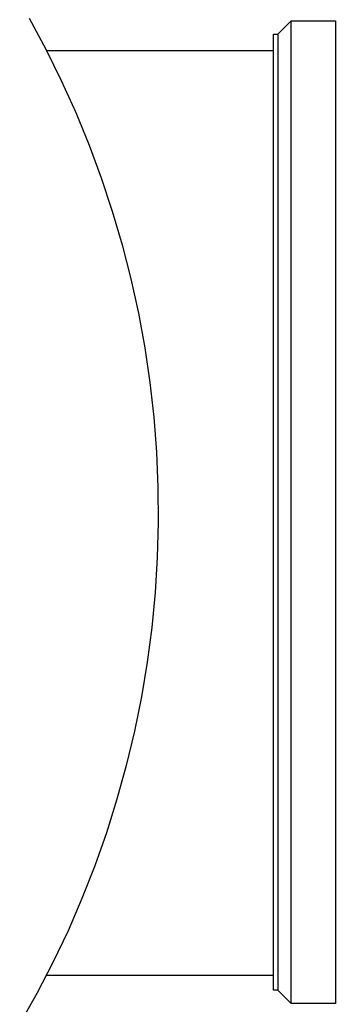
# Model space of a CAD drawing. Units: millimetres. Extents: x -541 to 745, y -362 to 416.
# Drawn here: x 155 to 172, y -333 to -277 of the extents above; entities that cross this region are included whole.
import ezdxf

# ---------------------------------------------------------------- set-up
doc = ezdxf.new("R2010")
doc.units = ezdxf.units.MM
doc.header["$MEASUREMENT"] = 0
doc.layers.add('Make2D$visible$lines', color=7, linetype='Continuous', true_color=0x000000)

msp = doc.modelspace()

# ---------------------------------------------------------------- linework, layer by layer
at = {"layer": 'Make2D$visible$lines', "color": 7, "true_color": 0xffffff}
for p, q in [((155.203, -277.095), (156.141, -278.837)), ((169.241, -277.985), (169.989, -277.237)), ((169.991, -277.235), (169.991, -277.235)), ((169.991, -277.235), (172.491, -277.235)), ((169.991, -278.445), (169.991, -277.235)), ((172.491, -277.235), (172.491, -332.644)), ((168.991, -331.894), (168.991, -277.985)), ((168.991, -277.985), (169.241, -277.985)), ((169.241, -277.985), (169.241, -277.985)), ((169.241, -277.985), (169.241, -277.985)), ((169.241, -277.985), (169.241, -277.985)), ((169.241, -277.985), (169.241, -277.985)), ((169.241, -277.985), (169.241, -277.987)), ((169.241, -277.987), (169.241, -278)), ((169.241, -278), (169.241, -278.055)), ((169.241, -278.055), (169.241, -278.283)), ((169.241, -278.283), (169.241, -279.162)), ((169.991, -332.644), (169.991, -278.445)), ((156.141, -278.837), (157.018, -280.611)), ((156.184, -278.921), (168.991, -278.921)), ((169.241, -279.162), (169.241, -331.894)), ((157.018, -280.611), (157.833, -282.414)), ((157.833, -282.414), (158.585, -284.244)), ((158.585, -284.244), (159.272, -286.1)), ((159.272, -286.1), (159.895, -287.977)), ((159.895, -287.977), (160.453, -289.876)), ((160.453, -289.876), (160.944, -291.793)), ((160.944, -291.793), (161.368, -293.725)), ((161.368, -293.725), (161.726, -295.671)), ((161.726, -295.671), (162.015, -297.629)), ((162.015, -297.629), (162.236, -299.595)), ((162.236, -299.595), (162.389, -301.567)), ((162.389, -301.567), (162.473, -303.544)), ((162.473, -303.544), (162.489, -305.523)), ((162.489, -305.523), (162.436, -307.501)), ((162.436, -307.501), (162.314, -309.475)), ((162.314, -309.475), (162.124, -311.445)), ((162.124, -311.445), (161.865, -313.406)), ((161.865, -313.406), (161.539, -315.358)), ((161.539, -315.358), (161.145, -317.297)), ((161.145, -317.297), (160.684, -319.221)), ((160.684, -319.221), (160.157, -321.128)), ((160.157, -321.128), (159.564, -323.016)), ((159.564, -323.016), (158.905, -324.881)), ((158.905, -324.881), (158.182, -326.723)), ((158.182, -326.723), (157.396, -328.539)), ((157.396, -328.539), (156.547, -330.326)), ((156.547, -330.326), (155.637, -332.083)), ((156.184, -331.044), (168.991, -331.044)), ((169.241, -331.894), (168.991, -331.894)), ((169.989, -332.642), (169.241, -331.894)), ((155.637, -332.083), (154.666, -333.807)), ((172.491, -332.644), (169.991, -332.644))]:
    msp.add_line(p, q, dxfattribs=at)

doc.saveas('drawing.dxf')
